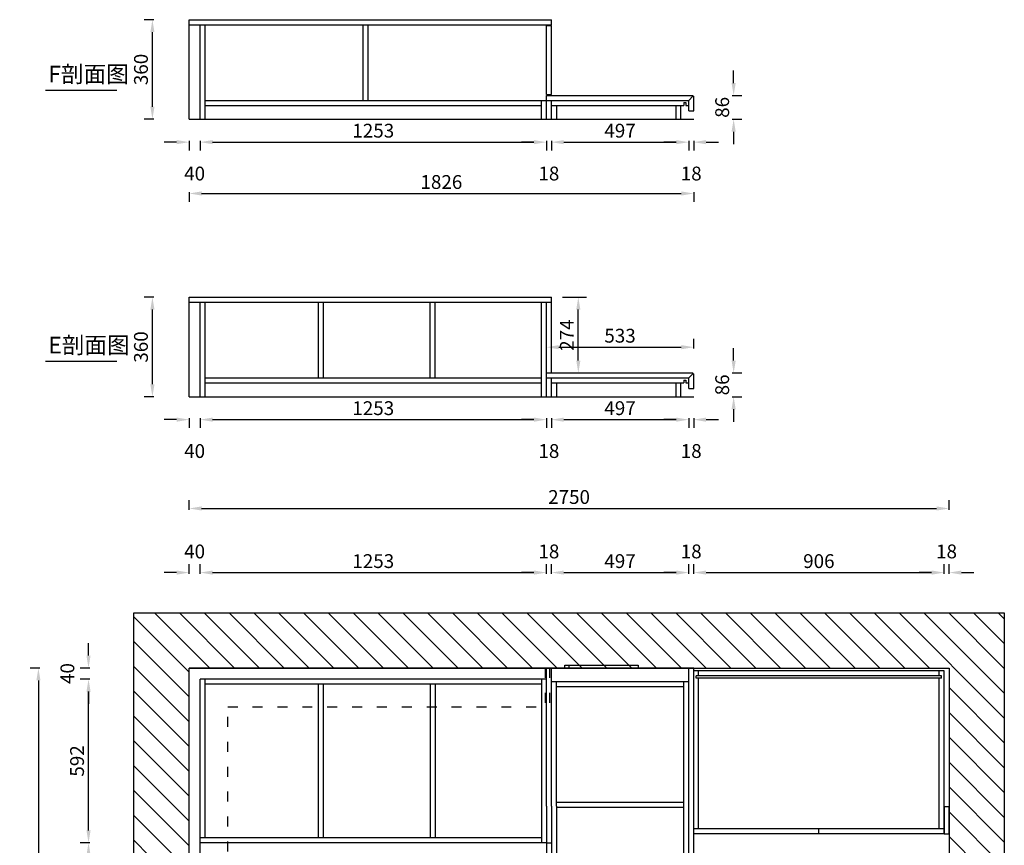
# Model space of a CAD drawing. Units: inches. Extents: x 329257 to 360892, y -763 to 7427.
# Drawn here: x 329257 to 332820, y 4441 to 7427 of the extents above; entities that cross this region are included whole.
import ezdxf

# ---------------------------------------------------------------- set-up
doc = ezdxf.new("R2010")
doc.units = ezdxf.units.IN
doc.header["$LTSCALE"] = 3
doc.header["$MEASUREMENT"] = 0
doc.linetypes.add('虚线', pattern=[30, 12, -18])
doc.layers.add('7', color=7, linetype='Continuous')
doc.layers.add('标注层', color=3, linetype='Continuous')
doc.layers.add('柜体', color=255, linetype='Continuous', lineweight=5)
doc.styles.add('宋体', font='txt', dxfattribs={"height": 50})
doc.styles.add('尺寸線', font='txt', dxfattribs={"width": 0.8})
doc.dimstyles.new('www绘图专用', dxfattribs={"dimtxt": 60, "dimasz": 45, "dimexe": 30, "dimexo": 40, "dimgap": 10, "dimtad": 1, "dimdec": 0, "dimtxsty": '宋体', "dimcen": 40, "dimclrd": 134, "dimclre": 134, "dimclrt": 22, "dimadec": 0, "dimazin": 0, "dimtfac": 1, "dimtdec": 0, "dimtofl": 0, "dimtmove": 2, "dimatfit": 3, "dimfxl": 70, "dimfxlon": 1, "dimarcsym": 0})

# ---------------------------------------------------------------- blocks, each defined once
blk = doc.blocks.new('wtytruytutri')
at = {"layer": '柜体', "ltscale": 0.1, "true_color": 0x636466}
h = blk.add_hatch(dxfattribs=at)
h.set_pattern_fill('ANSI31', color=251, scale=20)
h.set_pattern_definition([(45, (1639.8, 588.2), (-44.9012806, 44.9012806), [])])
h.paths.add_polyline_path([(1147050.7, -475950.2), (1147050.7, -478700.2), (1144502.7, -478700.2), (1144502.7, -478650.2), (1144297.7, -478650.2), (1144297.7, -478900.2), (1147250.7, -478900.2), (1147250.7, -475750.2), (1146370.7, -475750.2), (1146370.7, -475950.2)])
h.paths.add_polyline_path([(1144909.7, -475750.2), (1144297.7, -475750.2), (1144297.7, -477796.2), (1144497.7, -477796.2), (1144497.7, -475950.2), (1144909.7, -475950.2)], flags=17)
at = {"layer": '7', "color": 6}
for p, q in [((1144297.7, -475750.2), (1147250.7, -475750.2)), ((1144297.7, -475750.2), (1144297.7, -477796.2)), ((1144909.7, -475950.2), (1144909.7, -475750.2)), ((1146370.7, -475950.2), (1146370.7, -475750.2)), ((1147250.7, -475750.2), (1147250.7, -478900.2)), ((1144497.7, -475950.2), (1147050.7, -475950.2)), ((1144497.7, -475950.2), (1144497.7, -477796.2)), ((1147050.7, -475950.2), (1147050.7, -478700.2)), ((1144497.7, -477796.2), (1144297.7, -477796.2)), ((1144502.7, -478650.2), (1144297.7, -478650.2)), ((1144297.7, -478650.2), (1144297.7, -478900.2)), ((1144502.7, -478700.2), (1144502.7, -478650.2)), ((1147050.7, -478700.2), (1144502.7, -478700.2)), ((1147250.7, -478900.2), (1144297.7, -478900.2))]:
    blk.add_line(p, q, dxfattribs=at)
at = {"layer": '7', "color": 251, "true_color": 0x636466}
for p, q in [((1144909.7, -475840.2), (1146370.7, -475840.2)), ((1144909.7, -475850.2), (1146370.7, -475850.2)), ((1144909.7, -475850.2), (1146370.7, -475850.2)), ((1144909.7, -475860.2), (1146370.7, -475860.2)), ((1144909.7, -475870.2), (1146370.7, -475870.2)), ((1146332.7, -478355.2), (1144697.7, -478355.2)), ((1144697.7, -478585.2), (1144697.7, -478355.2)), ((1145872.7, -478355.2), (1145872.7, -478585.2)), ((1146332.7, -478355.2), (1146332.7, -478585.2)), ((1146332.7, -478385.2), (1144697.7, -478385.2)), ((1146332.7, -478415.2), (1144697.7, -478415.2)), ((1146332.7, -478445.2), (1144697.7, -478445.2)), ((1146332.7, -478475.2), (1144697.7, -478475.2)), ((1146332.7, -478505.2), (1144697.7, -478505.2)), ((1146332.7, -478535.2), (1144697.7, -478535.2)), ((1146332.7, -478565.2), (1144697.7, -478565.2)), ((1146332.7, -478585.2), (1144697.7, -478585.2))]:
    blk.add_line(p, q, dxfattribs=at)
at = {"layer": '7', "color": 251, "linetype": '虚线', "true_color": 0x636466}
for p, q in [((1144497.7, -476090.2), (1146910.7, -476090.2)), ((1146910.7, -476090.2), (1146910.7, -477254.2)), ((1147050.7, -477254.2), (1146910.7, -477254.2))]:
    blk.add_line(p, q, dxfattribs=at)
at = {"layer": '7'}
for p, q in [((1144487.7, -477686.2), (1144487.7, -477516.2)), ((1144497.7, -477686.2), (1144497.7, -477516.2))]:
    blk.add_line(p, q, dxfattribs=at)
at = {"layer": '7', "color": 1}
for p, q in [((1144487.7, -477686.2), (1144497.7, -477516.2)), ((1144487.7, -477516.2), (1144497.7, -477686.2))]:
    blk.add_line(p, q, dxfattribs=at)
for points in [[(1147050.7, -477325.2), (1147060.7, -477325.2), (1147060.7, -477575.2), (1147050.7, -477575.2)], [(1144487.7, -477686.2), (1144497.7, -477686.2), (1144497.7, -477516.2), (1144487.7, -477516.2)]]:
    blk.add_lwpolyline(points, close=True, dxfattribs=at)
blk = doc.blocks.new('*D5')
at = {"layer": '7', "color": 134, "lineweight": -2, "transparency": 16777216}
for p, q in [((329511.1, 4450.3), (329476.1, 4450.3)), ((329506.1, 3985.3), (329506.1, 4405.3)), ((329511.1, 3940.3), (329476.1, 3940.3))]:
    blk.add_line(p, q, dxfattribs=at)
at = {"layer": '7', "color": 134, "transparency": 16777216}
for points in [[(329498.6, 4405.3), (329513.6, 4405.3), (329506.1, 4450.3)], [(329498.6, 3985.3), (329513.6, 3985.3), (329506.1, 3940.3)]]:
    blk.add_solid(points, dxfattribs=at)
at = {"layer": 'Defpoints', "color": 0, "transparency": 16777216}
for p in [(329506.1, 4450.3), (329910, 4450.3), (329910, 3940.3)]:
    blk.add_point(p, dxfattribs=at)
at = {"layer": '7', "color": 22, "transparency": 16777216, "insert": (329471.1, 4195.3), "char_height": 50, "attachment_point": 5, "rotation": 90, "style": '宋体'}
blk.add_mtext('510', dxfattribs=at)
blk = doc.blocks.new('*D6')
at = {"layer": '7', "color": 134, "lineweight": -2, "transparency": 16777216}
for p, q in [((329511.1, 5042.3), (329476.1, 5042.3)), ((329506.1, 4495.3), (329506.1, 4997.3)), ((329511.1, 4450.3), (329476.1, 4450.3))]:
    blk.add_line(p, q, dxfattribs=at)
at = {"layer": '7', "color": 134, "transparency": 16777216}
for points in [[(329498.6, 4997.3), (329513.6, 4997.3), (329506.1, 5042.3)], [(329498.6, 4495.3), (329513.6, 4495.3), (329506.1, 4450.3)]]:
    blk.add_solid(points, dxfattribs=at)
at = {"layer": 'Defpoints', "color": 0, "transparency": 16777216}
for p in [(329506.1, 5042.3), (329910, 5042.3), (329910, 4450.3)]:
    blk.add_point(p, dxfattribs=at)
at = {"layer": '7', "color": 22, "transparency": 16777216, "insert": (329471.1, 4746.3), "char_height": 50, "attachment_point": 5, "rotation": 90, "style": '宋体'}
blk.add_mtext('592', dxfattribs=at)
blk = doc.blocks.new('*D7')
at = {"layer": '7', "color": 134, "lineweight": -2, "transparency": 16777216}
for p, q in [((329506.1, 5127.3), (329506.1, 5172.3)), ((329511.1, 5082.3), (329476.1, 5082.3)), ((329511.1, 5042.3), (329476.1, 5042.3)), ((329506.1, 4997.3), (329506.1, 4952.3))]:
    blk.add_line(p, q, dxfattribs=at)
at = {"layer": '7', "color": 134, "transparency": 16777216}
for points in [[(329498.6, 5127.3), (329513.6, 5127.3), (329506.1, 5082.3)], [(329498.6, 4997.3), (329513.6, 4997.3), (329506.1, 5042.3)]]:
    blk.add_solid(points, dxfattribs=at)
at = {"layer": 'Defpoints', "color": 0, "transparency": 16777216}
for p in [(329506.1, 5082.3), (329870, 5082.3), (329910, 5042.3)]:
    blk.add_point(p, dxfattribs=at)
at = {"layer": '7', "color": 22, "transparency": 16777216, "insert": (329436.1, 5062.3), "char_height": 50, "attachment_point": 5, "rotation": 90, "style": '宋体'}
blk.add_mtext('40', dxfattribs=at)
blk = doc.blocks.new('*D8')
at = {"layer": '7', "color": 134, "lineweight": -2, "transparency": 16777216}
for p, q in [((329329.8, 5082.3), (329294.8, 5082.3)), ((329324.8, 5037.3), (329324.8, 2574.3)), ((329329.8, 2529.3), (329294.8, 2529.3))]:
    blk.add_line(p, q, dxfattribs=at)
at = {"layer": '7', "color": 134, "transparency": 16777216}
for points in [[(329317.3, 5037.3), (329332.3, 5037.3), (329324.8, 5082.3)], [(329317.3, 2574.3), (329332.3, 2574.3), (329324.8, 2529.3)]]:
    blk.add_solid(points, dxfattribs=at)
at = {"layer": 'Defpoints', "color": 0, "transparency": 16777216}
for p in [(329870, 5082.3), (329324.8, 2529.3), (329870, 2529.3)]:
    blk.add_point(p, dxfattribs=at)
at = {"layer": '7', "color": 22, "transparency": 16777216, "insert": (329289.8, 3805.8), "char_height": 50, "attachment_point": 5, "rotation": 90, "style": '宋体'}
blk.add_mtext('2553', dxfattribs=at)
blk = doc.blocks.new('*D15')
at = {"layer": '7', "color": 134, "lineweight": -2, "transparency": 16777216}
for p, q in [((331163, 5422.4), (331163, 5457.4)), ((331181, 5422.4), (331181, 5457.4)), ((331118, 5427.4), (331073, 5427.4)), ((331226, 5427.4), (331271, 5427.4))]:
    blk.add_line(p, q, dxfattribs=at)
at = {"layer": '7', "color": 134, "transparency": 16777216}
for points in [[(331118, 5434.9), (331118, 5419.9), (331163, 5427.4)], [(331226, 5434.9), (331226, 5419.9), (331181, 5427.4)]]:
    blk.add_solid(points, dxfattribs=at)
at = {"layer": 'Defpoints', "color": 0, "transparency": 16777216}
for p in [(331181, 5427.4), (331163, 5082.3), (331181, 5082.3)]:
    blk.add_point(p, dxfattribs=at)
at = {"layer": '7', "color": 22, "transparency": 16777216, "insert": (331172, 5497.4), "char_height": 50, "attachment_point": 5, "style": '宋体'}
blk.add_mtext('18', dxfattribs=at)
blk = doc.blocks.new('*D16')
at = {"layer": '7', "color": 134, "lineweight": -2, "transparency": 16777216}
for p, q in [((331181, 5422.4), (331181, 5457.4)), ((331678, 5422.4), (331678, 5457.4)), ((331226, 5427.4), (331633, 5427.4))]:
    blk.add_line(p, q, dxfattribs=at)
at = {"layer": '7', "color": 134, "transparency": 16777216}
for points in [[(331226, 5434.9), (331226, 5419.9), (331181, 5427.4)], [(331633, 5434.9), (331633, 5419.9), (331678, 5427.4)]]:
    blk.add_solid(points, dxfattribs=at)
at = {"layer": 'Defpoints', "color": 0, "transparency": 16777216}
for p in [(331678, 5427.4), (331181, 5082.3), (331678, 5082.3)]:
    blk.add_point(p, dxfattribs=at)
at = {"layer": '7', "color": 22, "transparency": 16777216, "insert": (331429.5, 5462.4), "char_height": 50, "attachment_point": 5, "style": '宋体'}
blk.add_mtext('497', dxfattribs=at)
blk = doc.blocks.new('*D17')
at = {"layer": '7', "color": 134, "lineweight": -2, "transparency": 16777216}
for p, q in [((331678, 5422.4), (331678, 5457.4)), ((331696, 5422.4), (331696, 5457.4)), ((331633, 5427.4), (331588, 5427.4)), ((331741, 5427.4), (331786, 5427.4))]:
    blk.add_line(p, q, dxfattribs=at)
at = {"layer": '7', "color": 134, "transparency": 16777216}
for points in [[(331633, 5434.9), (331633, 5419.9), (331678, 5427.4)], [(331741, 5434.9), (331741, 5419.9), (331696, 5427.4)]]:
    blk.add_solid(points, dxfattribs=at)
at = {"layer": 'Defpoints', "color": 0, "transparency": 16777216}
for p in [(331696, 5427.4), (331678, 5082.3), (331696, 5082.3)]:
    blk.add_point(p, dxfattribs=at)
at = {"layer": '7', "color": 22, "transparency": 16777216, "insert": (331687, 5497.4), "char_height": 50, "attachment_point": 5, "style": '宋体'}
blk.add_mtext('18', dxfattribs=at)
blk = doc.blocks.new('*D18')
at = {"layer": '7', "color": 134, "lineweight": -2, "transparency": 16777216}
for p, q in [((331696, 5422.4), (331696, 5457.4)), ((332602, 5422.4), (332602, 5457.4)), ((331741, 5427.4), (332557, 5427.4))]:
    blk.add_line(p, q, dxfattribs=at)
at = {"layer": '7', "color": 134, "transparency": 16777216}
for points in [[(331741, 5434.9), (331741, 5419.9), (331696, 5427.4)], [(332557, 5434.9), (332557, 5419.9), (332602, 5427.4)]]:
    blk.add_solid(points, dxfattribs=at)
at = {"layer": 'Defpoints', "color": 0, "transparency": 16777216}
for p in [(332602, 5427.4), (331696, 5082.3), (332602, 5072.3)]:
    blk.add_point(p, dxfattribs=at)
at = {"layer": '7', "color": 22, "transparency": 16777216, "insert": (332149, 5462.4), "char_height": 50, "attachment_point": 5, "style": '宋体'}
blk.add_mtext('906', dxfattribs=at)
blk = doc.blocks.new('*D19')
at = {"layer": '7', "color": 134, "lineweight": -2, "transparency": 16777216}
for p, q in [((332602, 5422.4), (332602, 5457.4)), ((332620, 5422.4), (332620, 5457.4)), ((332557, 5427.4), (332512, 5427.4)), ((332665, 5427.4), (332710, 5427.4))]:
    blk.add_line(p, q, dxfattribs=at)
at = {"layer": '7', "color": 134, "transparency": 16777216}
for points in [[(332557, 5434.9), (332557, 5419.9), (332602, 5427.4)], [(332665, 5434.9), (332665, 5419.9), (332620, 5427.4)]]:
    blk.add_solid(points, dxfattribs=at)
at = {"layer": 'Defpoints', "color": 0, "transparency": 16777216}
for p in [(332620, 5427.4), (332602, 5072.3), (332620, 5082.3)]:
    blk.add_point(p, dxfattribs=at)
at = {"layer": '7', "color": 22, "transparency": 16777216, "insert": (332611, 5497.4), "char_height": 50, "attachment_point": 5, "style": '宋体'}
blk.add_mtext('18', dxfattribs=at)
blk = doc.blocks.new('*D20')
at = {"layer": '7', "color": 134, "lineweight": -2, "transparency": 16777216}
for p, q in [((329870, 5654.2), (329870, 5689.2)), ((332620, 5654.2), (332620, 5689.2)), ((329915, 5659.2), (332575, 5659.2))]:
    blk.add_line(p, q, dxfattribs=at)
at = {"layer": '7', "color": 134, "transparency": 16777216}
for points in [[(329915, 5666.7), (329915, 5651.7), (329870, 5659.2)], [(332575, 5666.7), (332575, 5651.7), (332620, 5659.2)]]:
    blk.add_solid(points, dxfattribs=at)
at = {"layer": 'Defpoints', "color": 0, "transparency": 16777216}
for p in [(332620, 5659.2), (329870, 5082.3), (332620, 5082.3)]:
    blk.add_point(p, dxfattribs=at)
at = {"layer": '7', "color": 22, "transparency": 16777216, "insert": (331245, 5694.2), "char_height": 50, "attachment_point": 5, "style": '宋体'}
blk.add_mtext('2750', dxfattribs=at)
blk = doc.blocks.new('*D34')
at = {"layer": '7', "color": 134, "lineweight": -2, "transparency": 16777216}
for p, q in [((329910, 5422.4), (329910, 5457.4)), ((331163, 5422.4), (331163, 5457.4)), ((329955, 5427.4), (331118, 5427.4))]:
    blk.add_line(p, q, dxfattribs=at)
at = {"layer": '7', "color": 134, "transparency": 16777216}
for points in [[(329955, 5434.9), (329955, 5419.9), (329910, 5427.4)], [(331118, 5434.9), (331118, 5419.9), (331163, 5427.4)]]:
    blk.add_solid(points, dxfattribs=at)
at = {"layer": 'Defpoints', "color": 0, "transparency": 16777216}
for p in [(331163, 5427.4), (329910, 5042.3), (331163, 5042.3)]:
    blk.add_point(p, dxfattribs=at)
at = {"layer": '7', "color": 22, "transparency": 16777216, "insert": (330536.5, 5462.4), "char_height": 50, "attachment_point": 5, "style": '宋体'}
blk.add_mtext('1253', dxfattribs=at)
blk = doc.blocks.new('*D46')
at = {"layer": '7', "color": 134, "lineweight": -2, "transparency": 16777216}
for p, q in [((331163, 6237.4), (331163, 6272.4)), ((331696, 6237.4), (331696, 6272.4)), ((331208, 6242.4), (331651, 6242.4))]:
    blk.add_line(p, q, dxfattribs=at)
at = {"layer": '7', "color": 134, "transparency": 16777216}
for points in [[(331208, 6249.9), (331208, 6234.9), (331163, 6242.4)], [(331651, 6249.9), (331651, 6234.9), (331696, 6242.4)]]:
    blk.add_solid(points, dxfattribs=at)
at = {"layer": 'Defpoints', "color": 0, "transparency": 16777216}
for p in [(331696, 6242.4), (331163, 6149.1), (331696, 6146.1)]:
    blk.add_point(p, dxfattribs=at)
at = {"layer": '7', "color": 22, "transparency": 16777216, "insert": (331429.5, 6277.4), "char_height": 50, "attachment_point": 5, "style": '宋体'}
blk.add_mtext('533', dxfattribs=at)
blk = doc.blocks.new('*D47')
at = {"color": 134, "lineweight": -2, "transparency": 16777216}
for p, q in [((331221, 6423.1), (331308.5, 6423.1)), ((331278.5, 6194.1), (331278.5, 6378.1)), ((331221, 6149.1), (331308.5, 6149.1))]:
    blk.add_line(p, q, dxfattribs=at)
at = {"color": 134, "transparency": 16777216}
for points in [[(331271, 6378.1), (331286, 6378.1), (331278.5, 6423.1)], [(331271, 6194.1), (331286, 6194.1), (331278.5, 6149.1)]]:
    blk.add_solid(points, dxfattribs=at)
at = {"layer": 'Defpoints', "color": 0, "transparency": 16777216}
for p in [(331181, 6423.1), (331278.5, 6423.1), (331181, 6149.1)]:
    blk.add_point(p, dxfattribs=at)
at = {"color": 22, "transparency": 16777216, "insert": (331243.5, 6286.1), "char_height": 50, "attachment_point": 5, "rotation": 90, "style": '宋体'}
blk.add_mtext('274', dxfattribs=at)
blk = doc.blocks.new('*D48')
at = {"layer": '7', "color": 134, "lineweight": -2, "transparency": 16777216}
for p, q in [((331840.6, 6194.1), (331840.6, 6239.1)), ((331835.6, 6149.1), (331870.6, 6149.1)), ((331835.6, 6063.1), (331870.6, 6063.1)), ((331840.6, 6018.1), (331840.6, 5973.1))]:
    blk.add_line(p, q, dxfattribs=at)
at = {"layer": '7', "color": 134, "transparency": 16777216}
for points in [[(331833.1, 6194.1), (331848.1, 6194.1), (331840.6, 6149.1)], [(331833.1, 6018.1), (331848.1, 6018.1), (331840.6, 6063.1)]]:
    blk.add_solid(points, dxfattribs=at)
at = {"layer": 'Defpoints', "color": 0, "transparency": 16777216}
for p in [(331693, 6149.1), (331840.6, 6149.1), (331696, 6063.1)]:
    blk.add_point(p, dxfattribs=at)
at = {"layer": '7', "color": 22, "transparency": 16777216, "insert": (331805.6, 6106.1), "char_height": 50, "attachment_point": 5, "rotation": 90, "style": '宋体'}
blk.add_mtext('86', dxfattribs=at)
blk = doc.blocks.new('*D49')
at = {"layer": '7', "color": 134, "lineweight": -2, "transparency": 16777216}
for p, q in [((329742.3, 6423.1), (329707.3, 6423.1)), ((329737.3, 6108.1), (329737.3, 6378.1)), ((329742.3, 6063.1), (329707.3, 6063.1))]:
    blk.add_line(p, q, dxfattribs=at)
at = {"layer": '7', "color": 134, "transparency": 16777216}
for points in [[(329729.8, 6378.1), (329744.8, 6378.1), (329737.3, 6423.1)], [(329729.8, 6108.1), (329744.8, 6108.1), (329737.3, 6063.1)]]:
    blk.add_solid(points, dxfattribs=at)
at = {"layer": 'Defpoints', "color": 0, "transparency": 16777216}
for p in [(329737.3, 6423.1), (329928, 6423.1), (329928, 6063.1)]:
    blk.add_point(p, dxfattribs=at)
at = {"layer": '7', "color": 22, "transparency": 16777216, "insert": (329702.3, 6243.1), "char_height": 50, "attachment_point": 5, "rotation": 90, "style": '宋体'}
blk.add_mtext('360', dxfattribs=at)
blk = doc.blocks.new('*D50')
at = {"layer": '7', "color": 134, "lineweight": -2, "transparency": 16777216}
for p, q in [((329825, 5980.4), (329780, 5980.4)), ((329870, 5985.4), (329870, 5950.4)), ((329910, 5985.4), (329910, 5950.4)), ((329955, 5980.4), (330000, 5980.4))]:
    blk.add_line(p, q, dxfattribs=at)
at = {"layer": '7', "color": 134, "transparency": 16777216}
for points in [[(329825, 5987.9), (329825, 5972.9), (329870, 5980.4)], [(329955, 5987.9), (329955, 5972.9), (329910, 5980.4)]]:
    blk.add_solid(points, dxfattribs=at)
at = {"layer": 'Defpoints', "color": 0, "transparency": 16777216}
for p in [(329870, 6063.1), (329910, 6063.1), (329910, 5980.4)]:
    blk.add_point(p, dxfattribs=at)
at = {"layer": '7', "color": 22, "transparency": 16777216, "insert": (329890, 5860.4), "char_height": 50, "attachment_point": 5, "style": '宋体'}
blk.add_mtext('40', dxfattribs=at)
blk = doc.blocks.new('*D51')
at = {"layer": '7', "color": 134, "lineweight": -2, "transparency": 16777216}
for p, q in [((329910, 5985.4), (329910, 5950.4)), ((329955, 5980.4), (331118, 5980.4)), ((331163, 5985.4), (331163, 5950.4))]:
    blk.add_line(p, q, dxfattribs=at)
at = {"layer": '7', "color": 134, "transparency": 16777216}
for points in [[(329955, 5987.9), (329955, 5972.9), (329910, 5980.4)], [(331118, 5987.9), (331118, 5972.9), (331163, 5980.4)]]:
    blk.add_solid(points, dxfattribs=at)
at = {"layer": 'Defpoints', "color": 0, "transparency": 16777216}
for p in [(329910, 6063.1), (331163, 6063.1), (331163, 5980.4)]:
    blk.add_point(p, dxfattribs=at)
at = {"layer": '7', "color": 22, "transparency": 16777216, "insert": (330536.5, 6015.4), "char_height": 50, "attachment_point": 5, "style": '宋体'}
blk.add_mtext('1253', dxfattribs=at)
blk = doc.blocks.new('*D52')
at = {"layer": '7', "color": 134, "lineweight": -2, "transparency": 16777216}
for p, q in [((331840.6, 7197.6), (331840.6, 7242.6)), ((331835.6, 7152.6), (331870.6, 7152.6)), ((331835.6, 7066.6), (331870.6, 7066.6)), ((331840.6, 7021.6), (331840.6, 6976.6))]:
    blk.add_line(p, q, dxfattribs=at)
at = {"layer": '7', "color": 134, "transparency": 16777216}
for points in [[(331833.1, 7197.6), (331848.1, 7197.6), (331840.6, 7152.6)], [(331833.1, 7021.6), (331848.1, 7021.6), (331840.6, 7066.6)]]:
    blk.add_solid(points, dxfattribs=at)
at = {"layer": 'Defpoints', "color": 0, "transparency": 16777216}
for p in [(331693, 7152.6), (331840.6, 7152.6), (331696, 7066.6)]:
    blk.add_point(p, dxfattribs=at)
at = {"layer": '7', "color": 22, "transparency": 16777216, "insert": (331805.6, 7109.6), "char_height": 50, "attachment_point": 5, "rotation": 90, "style": '宋体'}
blk.add_mtext('86', dxfattribs=at)
blk = doc.blocks.new('*D53')
at = {"layer": '7', "color": 134, "lineweight": -2, "transparency": 16777216}
for p, q in [((329742.3, 7426.6), (329707.3, 7426.6)), ((329737.3, 7111.6), (329737.3, 7381.6)), ((329742.3, 7066.6), (329707.3, 7066.6))]:
    blk.add_line(p, q, dxfattribs=at)
at = {"layer": '7', "color": 134, "transparency": 16777216}
for points in [[(329729.8, 7381.6), (329744.8, 7381.6), (329737.3, 7426.6)], [(329729.8, 7111.6), (329744.8, 7111.6), (329737.3, 7066.6)]]:
    blk.add_solid(points, dxfattribs=at)
at = {"layer": 'Defpoints', "color": 0, "transparency": 16777216}
for p in [(329737.3, 7426.6), (329928, 7426.6), (329928, 7066.6)]:
    blk.add_point(p, dxfattribs=at)
at = {"layer": '7', "color": 22, "transparency": 16777216, "insert": (329702.3, 7246.6), "char_height": 50, "attachment_point": 5, "rotation": 90, "style": '宋体'}
blk.add_mtext('360', dxfattribs=at)
blk = doc.blocks.new('*D54')
at = {"layer": '7', "color": 134, "lineweight": -2, "transparency": 16777216}
for p, q in [((329825, 6983.8), (329780, 6983.8)), ((329870, 6988.8), (329870, 6953.8)), ((329910, 6988.8), (329910, 6953.8)), ((329955, 6983.8), (330000, 6983.8))]:
    blk.add_line(p, q, dxfattribs=at)
at = {"layer": '7', "color": 134, "transparency": 16777216}
for points in [[(329825, 6991.3), (329825, 6976.3), (329870, 6983.8)], [(329955, 6991.3), (329955, 6976.3), (329910, 6983.8)]]:
    blk.add_solid(points, dxfattribs=at)
at = {"layer": 'Defpoints', "color": 0, "transparency": 16777216}
for p in [(329870, 7066.6), (329910, 7066.6), (329910, 6983.8)]:
    blk.add_point(p, dxfattribs=at)
at = {"layer": '7', "color": 22, "transparency": 16777216, "insert": (329890, 6863.8), "char_height": 50, "attachment_point": 5, "style": '宋体'}
blk.add_mtext('40', dxfattribs=at)
blk = doc.blocks.new('*D55')
at = {"layer": '7', "color": 134, "lineweight": -2, "transparency": 16777216}
for p, q in [((329910, 6988.8), (329910, 6953.8)), ((329955, 6983.8), (331118, 6983.8)), ((331163, 6988.8), (331163, 6953.8))]:
    blk.add_line(p, q, dxfattribs=at)
at = {"layer": '7', "color": 134, "transparency": 16777216}
for points in [[(329955, 6991.3), (329955, 6976.3), (329910, 6983.8)], [(331118, 6991.3), (331118, 6976.3), (331163, 6983.8)]]:
    blk.add_solid(points, dxfattribs=at)
at = {"layer": 'Defpoints', "color": 0, "transparency": 16777216}
for p in [(329910, 7066.6), (331163, 7066.6), (331163, 6983.8)]:
    blk.add_point(p, dxfattribs=at)
at = {"layer": '7', "color": 22, "transparency": 16777216, "insert": (330536.5, 7018.8), "char_height": 50, "attachment_point": 5, "style": '宋体'}
blk.add_mtext('1253', dxfattribs=at)
blk = doc.blocks.new('*D124')
at = {"layer": '7', "color": 134, "lineweight": -2, "transparency": 16777216}
for p, q in [((329870, 6803.2), (329870, 6768.2)), ((329915, 6798.2), (331651, 6798.2)), ((331696, 6803.2), (331696, 6768.2))]:
    blk.add_line(p, q, dxfattribs=at)
at = {"layer": '7', "color": 134, "transparency": 16777216}
for points in [[(329915, 6805.7), (329915, 6790.7), (329870, 6798.2)], [(331651, 6805.7), (331651, 6790.7), (331696, 6798.2)]]:
    blk.add_solid(points, dxfattribs=at)
at = {"layer": 'Defpoints', "color": 0, "transparency": 16777216}
for p in [(331696, 7096.6), (329870, 7066.6), (331696, 6798.2)]:
    blk.add_point(p, dxfattribs=at)
at = {"layer": '7', "color": 22, "transparency": 16777216, "insert": (330783, 6833.2), "char_height": 50, "attachment_point": 5, "style": '宋体'}
blk.add_mtext('1826', dxfattribs=at)
blk = doc.blocks.new('*D164')
at = {"layer": '7', "color": 134, "lineweight": -2, "transparency": 16777216}
for p, q in [((331118, 6983.8), (331073, 6983.8)), ((331163, 6988.8), (331163, 6953.8)), ((331181, 6988.8), (331181, 6953.8)), ((331226, 6983.8), (331271, 6983.8))]:
    blk.add_line(p, q, dxfattribs=at)
at = {"layer": '7', "color": 134, "transparency": 16777216}
for points in [[(331118, 6991.3), (331118, 6976.3), (331163, 6983.8)], [(331226, 6991.3), (331226, 6976.3), (331181, 6983.8)]]:
    blk.add_solid(points, dxfattribs=at)
at = {"layer": 'Defpoints', "color": 0, "transparency": 16777216}
for p in [(331163, 7066.6), (331181, 7066.6), (331181, 6983.8)]:
    blk.add_point(p, dxfattribs=at)
at = {"layer": '7', "color": 22, "transparency": 16777216, "insert": (331172, 6863.8), "char_height": 50, "attachment_point": 5, "style": '宋体'}
blk.add_mtext('18', dxfattribs=at)
blk = doc.blocks.new('*D165')
at = {"layer": '7', "color": 134, "lineweight": -2, "transparency": 16777216}
for p, q in [((331181, 6988.8), (331181, 6953.8)), ((331226, 6983.8), (331633, 6983.8)), ((331678, 6988.8), (331678, 6953.8))]:
    blk.add_line(p, q, dxfattribs=at)
at = {"layer": '7', "color": 134, "transparency": 16777216}
for points in [[(331226, 6991.3), (331226, 6976.3), (331181, 6983.8)], [(331633, 6991.3), (331633, 6976.3), (331678, 6983.8)]]:
    blk.add_solid(points, dxfattribs=at)
at = {"layer": 'Defpoints', "color": 0, "transparency": 16777216}
for p in [(331678, 7096.6), (331181, 7066.6), (331678, 6983.8)]:
    blk.add_point(p, dxfattribs=at)
at = {"layer": '7', "color": 22, "transparency": 16777216, "insert": (331429.5, 7018.8), "char_height": 50, "attachment_point": 5, "style": '宋体'}
blk.add_mtext('497', dxfattribs=at)
blk = doc.blocks.new('*D166')
at = {"layer": '7', "color": 134, "lineweight": -2, "transparency": 16777216}
for p, q in [((331633, 6983.8), (331588, 6983.8)), ((331678, 6988.8), (331678, 6953.8)), ((331696, 6988.8), (331696, 6953.8)), ((331741, 6983.8), (331786, 6983.8))]:
    blk.add_line(p, q, dxfattribs=at)
at = {"layer": '7', "color": 134, "transparency": 16777216}
for points in [[(331633, 6991.3), (331633, 6976.3), (331678, 6983.8)], [(331741, 6991.3), (331741, 6976.3), (331696, 6983.8)]]:
    blk.add_solid(points, dxfattribs=at)
at = {"layer": 'Defpoints', "color": 0, "transparency": 16777216}
for p in [(331678, 7096.6), (331696, 7096.6), (331696, 6983.8)]:
    blk.add_point(p, dxfattribs=at)
at = {"layer": '7', "color": 22, "transparency": 16777216, "insert": (331687, 6863.8), "char_height": 50, "attachment_point": 5, "style": '宋体'}
blk.add_mtext('18', dxfattribs=at)
blk = doc.blocks.new('*D167')
at = {"layer": '7', "color": 134, "lineweight": -2, "transparency": 16777216}
for p, q in [((331118, 5980.4), (331073, 5980.4)), ((331163, 5985.4), (331163, 5950.4)), ((331181, 5985.4), (331181, 5950.4)), ((331226, 5980.4), (331271, 5980.4))]:
    blk.add_line(p, q, dxfattribs=at)
at = {"layer": '7', "color": 134, "transparency": 16777216}
for points in [[(331118, 5987.9), (331118, 5972.9), (331163, 5980.4)], [(331226, 5987.9), (331226, 5972.9), (331181, 5980.4)]]:
    blk.add_solid(points, dxfattribs=at)
at = {"layer": 'Defpoints', "color": 0, "transparency": 16777216}
for p in [(331163, 6063.1), (331181, 6066.5), (331181, 5980.4)]:
    blk.add_point(p, dxfattribs=at)
at = {"layer": '7', "color": 22, "transparency": 16777216, "insert": (331172, 5860.4), "char_height": 50, "attachment_point": 5, "style": '宋体'}
blk.add_mtext('18', dxfattribs=at)
blk = doc.blocks.new('*D168')
at = {"layer": '7', "color": 134, "lineweight": -2, "transparency": 16777216}
for p, q in [((331181, 5985.4), (331181, 5950.4)), ((331226, 5980.4), (331633, 5980.4)), ((331678, 5985.4), (331678, 5950.4))]:
    blk.add_line(p, q, dxfattribs=at)
at = {"layer": '7', "color": 134, "transparency": 16777216}
for points in [[(331226, 5987.9), (331226, 5972.9), (331181, 5980.4)], [(331633, 5987.9), (331633, 5972.9), (331678, 5980.4)]]:
    blk.add_solid(points, dxfattribs=at)
at = {"layer": 'Defpoints', "color": 0, "transparency": 16777216}
for p in [(331678, 6093.1), (331181, 6063.1), (331678, 5980.4)]:
    blk.add_point(p, dxfattribs=at)
at = {"layer": '7', "color": 22, "transparency": 16777216, "insert": (331429.5, 6015.4), "char_height": 50, "attachment_point": 5, "style": '宋体'}
blk.add_mtext('497', dxfattribs=at)
blk = doc.blocks.new('*D169')
at = {"layer": '7', "color": 134, "lineweight": -2, "transparency": 16777216}
for p, q in [((331633, 5980.4), (331588, 5980.4)), ((331678, 5985.4), (331678, 5950.4)), ((331696, 5985.4), (331696, 5950.4)), ((331741, 5980.4), (331786, 5980.4))]:
    blk.add_line(p, q, dxfattribs=at)
at = {"layer": '7', "color": 134, "transparency": 16777216}
for points in [[(331633, 5987.9), (331633, 5972.9), (331678, 5980.4)], [(331741, 5987.9), (331741, 5972.9), (331696, 5980.4)]]:
    blk.add_solid(points, dxfattribs=at)
at = {"layer": 'Defpoints', "color": 0, "transparency": 16777216}
for p in [(331678, 6093.1), (331696, 6093.1), (331696, 5980.4)]:
    blk.add_point(p, dxfattribs=at)
at = {"layer": '7', "color": 22, "transparency": 16777216, "insert": (331687, 5860.4), "char_height": 50, "attachment_point": 5, "style": '宋体'}
blk.add_mtext('18', dxfattribs=at)
blk = doc.blocks.new('*D184')
at = {"layer": '7', "color": 134, "lineweight": -2, "transparency": 16777216}
for p, q in [((329870, 5422.4), (329870, 5457.4)), ((329910, 5422.4), (329910, 5457.4)), ((329825, 5427.4), (329780, 5427.4)), ((329955, 5427.4), (330000, 5427.4))]:
    blk.add_line(p, q, dxfattribs=at)
at = {"layer": '7', "color": 134, "transparency": 16777216}
for points in [[(329825, 5434.9), (329825, 5419.9), (329870, 5427.4)], [(329955, 5434.9), (329955, 5419.9), (329910, 5427.4)]]:
    blk.add_solid(points, dxfattribs=at)
at = {"layer": 'Defpoints', "color": 0, "transparency": 16777216}
for p in [(329870, 5427.4), (329870, 5082.3), (329910, 5042.3)]:
    blk.add_point(p, dxfattribs=at)
at = {"layer": '7', "color": 22, "transparency": 16777216, "insert": (329890, 5497.4), "char_height": 50, "attachment_point": 5, "style": '宋体'}
blk.add_mtext('40', dxfattribs=at)

msp = doc.modelspace()

# ---------------------------------------------------------------- linework, layer by layer
for p, q in [((329870, 7066.6), (329870, 7426.6)), ((329910, 7066.6), (329910, 7408.6)), ((329928, 7066.6), (329928, 7408.6)), ((330500, 7134.6), (330500, 7408.6)), ((330518, 7134.6), (330518, 7408.6)), ((329928, 7134.6), (331163, 7134.6)), ((331145, 7066.6), (331145, 7134.6)), ((331163, 7066.6), (331163, 7134.6)), ((331181, 7066.6), (331181, 7134.6)), ((329928, 7116.6), (331145, 7116.6)), ((331181, 7116.6), (331650, 7116.6)), ((331199, 7116.6), (331199, 7066.6)), ((331632, 7066.6), (331632, 7116.6)), ((331650, 7066.6), (331650, 7116.6)), ((331650, 7116.6), (331660, 7116.6)), ((331668, 7116.6), (331678, 7116.6)), ((329870, 7066.6), (331696, 7066.6)), ((329870, 6063.1), (329870, 6423.1)), ((329910, 6063.1), (329910, 6405.1)), ((329928, 6063.1), (329928, 6405.1)), ((330338, 6131.1), (330338, 6405.1)), ((330356, 6131.1), (330356, 6405.1)), ((330742, 6131.1), (330742, 6405.1)), ((330760, 6131.1), (330760, 6405.1)), ((331145, 6063.1), (331145, 6405.1)), ((329928, 6131.1), (331145, 6131.1)), ((331163, 6063.1), (331163, 6131.1)), ((331181, 6063.1), (331181, 6131.1)), ((329928, 6113.1), (331145, 6113.1)), ((331181, 6113.1), (331650, 6113.1)), ((331199, 6113.1), (331199, 6063.1)), ((331632, 6063.1), (331632, 6113.1)), ((331650, 6063.1), (331650, 6113.1)), ((331650, 6113.1), (331660, 6113.1)), ((331668, 6113.1), (331678, 6113.1)), ((329870, 6063.1), (331696, 6063.1)), ((329870, 2529.3), (329870, 5082.3)), ((329870, 5082.3), (331696, 5082.3)), ((331696, 5082.3), (329870, 5082.3)), ((331696, 5082.3), (331176.8, 5082.3)), ((331714, 5072.3), (331696, 5072.3)), ((331714, 5054.3), (331714, 5072.3)), ((332602, 5072.3), (331714, 5072.3)), ((332602, 5072.3), (331714, 5072.3)), ((332584, 5054.3), (332584, 5072.3)), ((332602, 4482.3), (332602, 5072.3)), ((329910, 2569.3), (329910, 5042.3)), ((331163, 5042.3), (329910, 5042.3)), ((329928, 4468.3), (329928, 5042.3)), ((331145, 5024.3), (329928, 5024.3)), ((330338, 4468.3), (330338, 5024.3)), ((330356, 4468.3), (330356, 5024.3)), ((330742, 5024.3), (330742, 4468.3)), ((330760, 5024.3), (330760, 4468.3)), ((331145, 5042.3), (331145, 4450.3)), ((331678, 5032.3), (331181, 5032.3)), ((331199, 4582.3), (331199, 5032.3)), ((331660, 2529.3), (331660, 5032.3)), ((331705, 5045.3), (331705, 5054.3)), ((332593, 5054.3), (331705, 5054.3)), ((332593, 5045.3), (331705, 5045.3)), ((331714, 4500.3), (331714, 5045.3)), ((332584, 4500.3), (332584, 5045.3)), ((332593, 5045.3), (332593, 5054.3)), ((331660, 5014.3), (331199, 5014.3)), ((331199, 4597.3), (331660, 4597.3)), ((331199, 4582.3), (331199, 3379.3)), ((331199, 4579.3), (331660, 4579.3)), ((332620, 4482.3), (332620, 4580.3)), ((331145, 4468.3), (329910, 4468.3)), ((332602, 4482.3), (332620, 4482.3)), ((331163, 4450.3), (329910, 4450.3))]:
    msp.add_line(p, q)
at = {"color": 3}
for p, q in [((329870, 7426.6), (331181, 7426.6)), ((331181, 7408.6), (331181, 7426.6)), ((329870, 7408.6), (331181, 7408.6)), ((331163, 7155.6), (331163, 7405.6)), ((331163, 7405.6), (331181, 7405.6)), ((331181, 7155.6), (331181, 7405.6)), ((331163, 7155.6), (331181, 7155.6)), ((331163, 7134.6), (331163, 7152.6)), ((331163, 7152.6), (331693, 7152.6)), ((331163, 7134.6), (331678, 7134.6)), ((331693, 7149.6), (331678, 7134.6)), ((331678, 7096.6), (331678, 7134.6)), ((331693, 7149.6), (331693, 7152.6)), ((331693, 7149.6), (331696, 7149.6)), ((331696, 7096.6), (331696, 7149.6)), ((331678, 7096.6), (331696, 7096.6)), ((329870, 6423.1), (331181, 6423.1)), ((331181, 6149.1), (331181, 6423.1)), ((329870, 6405.1), (331181, 6405.1)), ((331163, 6131.1), (331163, 6405.1)), ((331163, 6149.1), (331693, 6149.1)), ((331163, 6149.1), (331181, 6149.1)), ((331163, 6131.1), (331678, 6131.1)), ((331693, 6146.1), (331678, 6131.1)), ((331678, 6093.1), (331678, 6131.1)), ((331693, 6146.1), (331693, 6149.1)), ((331693, 6146.1), (331696, 6146.1)), ((331696, 6093.1), (331696, 6146.1)), ((331678, 6093.1), (331696, 6093.1)), ((331163, 4582.3), (331163, 5082.3)), ((331181, 5082.3), (331163, 5082.3)), ((331181, 4582.3), (331181, 5082.3)), ((331678, 2529.3), (331678, 5082.3)), ((331696, 2529.3), (331696, 5082.3)), ((331163, 4582.3), (331163, 3379.3)), ((331181, 4582.3), (331181, 3379.3)), ((332620, 4580.3), (332602, 4580.3)), ((331163, 4450.3), (331181, 4450.3))]:
    msp.add_line(p, q, dxfattribs=at)
at = {"color": 1}
for p, q in [((331660, 7126.6), (331668, 7126.6)), ((331660, 7126.6), (331660, 7116.6)), ((331668, 7126.6), (331668, 7116.6)), ((331660, 6123.1), (331668, 6123.1)), ((331660, 6123.1), (331660, 6113.1)), ((331668, 6123.1), (331668, 6113.1))]:
    msp.add_line(p, q, dxfattribs=at)
at = {"color": 2}
for p, q in [((332602, 4500.3), (331696, 4500.3)), ((332149, 4482.3), (332149, 4500.3)), ((332602, 4482.3), (331696, 4482.3))]:
    msp.add_line(p, q, dxfattribs=at)
msp.add_lwpolyline([(332602, 4482.3), (332620, 4482.3), (332620, 4580.3), (332602, 4580.3)], close=True, dxfattribs=at)
at = {"layer": '7', "color": 6}
for p, q in [((329670, 2329.3), (329670, 5282.3)), ((329670, 5282.3), (332820, 5282.3)), ((332820, 5282.3), (332820, 2329.3)), ((329870, 2529.3), (329870, 5082.3)), ((329870, 5082.3), (332620, 5082.3)), ((332620, 5082.3), (332620, 2534.3))]:
    msp.add_line(p, q, dxfattribs=at)
at = {"layer": '7', "color": 251, "linetype": '虚线', "true_color": 0x636466}
for p in [(331159, 5082.3), (330010, 4942.3)]:
    msp.add_line(p, (331159, 4942.3), dxfattribs=at)
at = {"layer": '7', "color": 1}
msp.add_lwpolyline([(331230, 5082.3), (331230, 5092.3), (331495, 5092.3), (331495, 5082.3)], close=True, dxfattribs=at)
at = {"layer": '标注层', "color": 1, "const_width": 5}
for points in [[(329350.1, 7171), (329609.1, 7171)], [(329350.1, 6191.1), (329609.1, 6191.1)]]:
    msp.add_lwpolyline(points, dxfattribs=at)

# ---------------------------------------------------------------- block references
at = {"layer": '7', "rotation": 90}
msp.add_blockref('wtytruytutri', (-146080.2, -1141968.4), dxfattribs=at)

# ---------------------------------------------------------------- texts
at = {"layer": '标注层', "color": 1, "char_height": 60, "width": 882.263, "attachment_point": 1, "style": '尺寸線'}
for s, insert in [('{\\fSimHei|b0|i0|c134|p49;F剖面图}', (329361, 7260)), ('{\\fSimHei|b0|i0|c134|p49;E剖面图}', (329361, 6280))]:
    msp.add_mtext(s, dxfattribs=dict(at, insert=insert))

# ---------------------------------------------------------------- dimensions: what is measured, and where the dimension line sits
dim = msp.add_linear_dim(base=(331278.5, 6423.1), p1=(331181, 6149.1), p2=(331181, 6423.1), angle=90, dimstyle='www绘图专用')
dim.commit()
dim.dimension.update_dxf_attribs({"geometry": '*D47', "text_midpoint": (331243.5, 6286.1)})
at = {"layer": '7'}
for base, p1, p2, picture, middle in [((329737.3, 7426.6), (329928, 7066.6), (329928, 7426.6), '*D53', (329702.3, 7246.6)), ((331840.6, 7152.6), (331696, 7066.6), (331693, 7152.6), '*D52', (331805.6, 7109.6)), ((329737.3, 6423.1), (329928, 6063.1), (329928, 6423.1), '*D49', (329702.3, 6243.1)), ((331840.6, 6149.1), (331696, 6063.1), (331693, 6149.1), '*D48', (331805.6, 6106.1)), ((329506.1, 5082.3), (329910, 5042.3), (329870, 5082.3), '*D7', (329436.1, 5062.3)), ((329324.8, 2529.3), (329870, 5082.3), (329870, 2529.3), '*D8', (329289.8, 3805.8)), ((329506.1, 5042.3), (329910, 4450.3), (329910, 5042.3), '*D6', (329471.1, 4746.3)), ((329506.1, 4450.3), (329910, 3940.3), (329910, 4450.3), '*D5', (329471.1, 4195.3))]:
    dim = msp.add_linear_dim(base=base, p1=p1, p2=p2, angle=90, dimstyle='www绘图专用', override={"dimfxl": 5, "dimarcsym": 2}, dxfattribs=at)
    dim.commit()
    dim.dimension.update_dxf_attribs({"geometry": picture, "text_midpoint": middle})
for base, p1, p2, picture, middle in [((331696, 6798.2), (329870, 7066.6), (331696, 7096.6), '*D124', (330783, 6833.2)), ((331678, 6983.8), (331181, 7066.6), (331678, 7096.6), '*D165', (331429.5, 7018.8)), ((331696, 6983.8), (331678, 7096.6), (331696, 7096.6), '*D166', (331687, 6863.8)), ((329910, 6983.8), (329870, 7066.6), (329910, 7066.6), '*D54', (329890, 6863.8)), ((331163, 6983.8), (329910, 7066.6), (331163, 7066.6), '*D55', (330536.5, 7018.8)), ((331181, 6983.8), (331163, 7066.6), (331181, 7066.6), '*D164', (331172, 6863.8)), ((331696, 6242.4), (331163, 6149.1), (331696, 6146.1), '*D46', (331429.5, 6277.4)), ((331678, 5980.4), (331181, 6063.1), (331678, 6093.1), '*D168', (331429.5, 6015.4)), ((331696, 5980.4), (331678, 6093.1), (331696, 6093.1), '*D169', (331687, 5860.4)), ((329910, 5980.4), (329870, 6063.1), (329910, 6063.1), '*D50', (329890, 5860.4)), ((331163, 5980.4), (329910, 6063.1), (331163, 6063.1), '*D51', (330536.5, 6015.4)), ((331181, 5980.4), (331163, 6063.1), (331181, 6066.5), '*D167', (331172, 5860.4)), ((332620, 5659.2), (329870, 5082.3), (332620, 5082.3), '*D20', (331245, 5694.2)), ((329870, 5427.4), (329910, 5042.3), (329870, 5082.3), '*D184', (329890, 5497.4)), ((331181, 5427.4), (331163, 5082.3), (331181, 5082.3), '*D15', (331172, 5497.4)), ((331696, 5427.4), (331678, 5082.3), (331696, 5082.3), '*D17', (331687, 5497.4)), ((332620, 5427.4), (332602, 5072.3), (332620, 5082.3), '*D19', (332611, 5497.4)), ((331163, 5427.4), (329910, 5042.3), (331163, 5042.3), '*D34', (330536.5, 5462.4)), ((331678, 5427.4), (331181, 5082.3), (331678, 5082.3), '*D16', (331429.5, 5462.4)), ((332602, 5427.4), (331696, 5082.3), (332602, 5072.3), '*D18', (332149, 5462.4))]:
    dim = msp.add_linear_dim(base=base, p1=p1, p2=p2, dimstyle='www绘图专用', override={"dimfxl": 5, "dimarcsym": 2}, dxfattribs=at)
    dim.commit()
    dim.dimension.update_dxf_attribs({"geometry": picture, "text_midpoint": middle})

doc.saveas('drawing.dxf')
